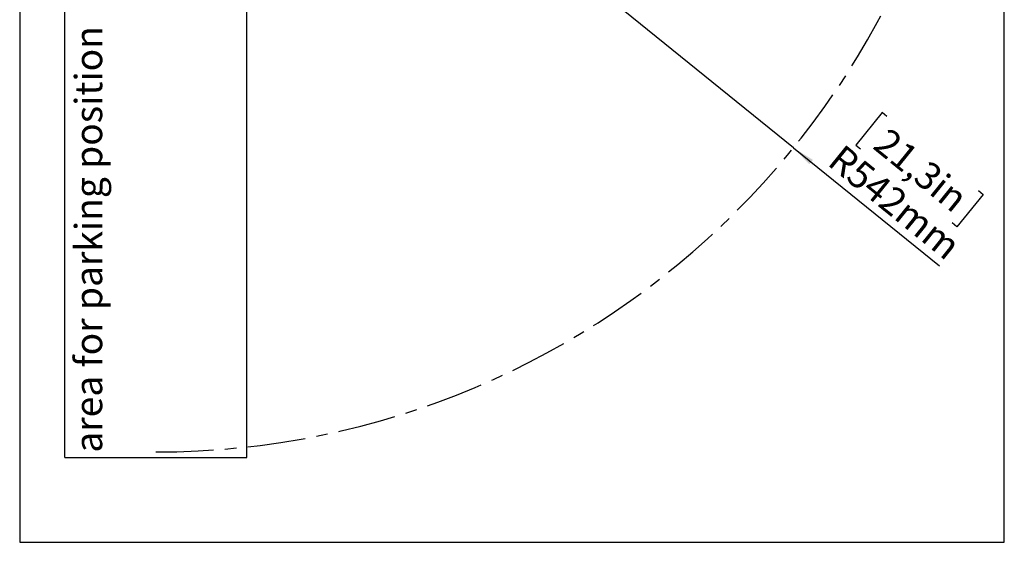
# Model space of a CAD drawing. Units: millimetres. Extents: x 0 to 594, y 0 to 420.
# Drawn here: x 194 to 302, y 143 to 200 of the extents above; entities that cross this region are included whole.
import ezdxf

# ---------------------------------------------------------------- set-up
doc = ezdxf.new("R2010")
doc.units = ezdxf.units.MM
doc.linetypes.add('CENTER', pattern=[10.16, 6.35, -1.27, 1.27, -1.27])
doc.layers.add('BEMAßUNG', color=7, linetype='Continuous')
doc.styles.add('SLDTEXTSTYLE0', font='TXT', dxfattribs={"width": 0.605})
doc.dimstyles.new('SLDDIMSTYLE1', dxfattribs={"dimtxt": 3, "dimasz": 2.5, "dimexe": 0, "dimexo": 0.0625, "dimgap": 0.75, "dimtad": 1, "dimdec": 0, "dimlfac": 6, "dimrnd": 1e-09, "dimzin": 12, "dimdsep": 46, "dimtxsty": 'SLDTEXTSTYLE0', "dimsah": 1, "dimcen": 0, "dimadec": 0, "dimazin": 3, "dimtfac": 1, "dimtofl": 0, "dimtmove": 0, "dimatfit": 3, "dimfxl": 0, "dimfrac": 2, "dimtolj": 1, "dimtzin": 12, "dimarcsym": 0})

# ---------------------------------------------------------------- blocks, each defined once
blk = doc.blocks.new('_D_4')
at = {"layer": 'BEMAßUNG', "color": 7}
for p, q in [((278.91, 186.07), (208.75, 242.89)), ((288.66, 189.96), (285.76, 186.38)), ((289.2, 189.53), (288.66, 189.96)), ((285.76, 186.38), (286.3, 185.95)), ((278.91, 186.07), (294.96, 173.08)), ((299.79, 180.95), (296.9, 177.37)), ((299.26, 181.38), (299.79, 180.95)), ((296.9, 177.37), (296.36, 177.8))]:
    blk.add_line(p, q, dxfattribs=at)
blk.add_solid([(278.91, 186.07), (280.66, 184.26), (281.05, 184.74)], dxfattribs=at)
at = {"layer": 'BEMAßUNG', "color": 7, "char_height": 3, "attachment_point": 1, "rotation": 321, "style": 'SLDTEXTSTYLE0'}
for s, insert in [('21,3in', (289.4, 188.42)), ('R542mm', (284.4, 186.6))]:
    blk.add_mtext(s, dxfattribs=dict(at, insert=insert))

msp = doc.modelspace()

# ---------------------------------------------------------------- linework, layer by layer
at = {"color": 7, "linetype": 'Continuous', "lineweight": 30}
for p, q in [((193.774, 299.913), (193.774, 142.663)), ((302.108, 142.663), (302.108, 299.913)), ((193.774, 142.663), (302.108, 142.663))]:
    msp.add_line(p, q, dxfattribs=at)
at = {"layer": 'BEMAßUNG', "color": 7}
for p, q in [((198.748, 151.997), (198.748, 238.663)), ((218.748, 151.997), (218.748, 238.663)), ((198.748, 151.997), (218.748, 151.997))]:
    msp.add_line(p, q, dxfattribs=at)
at = {"layer": 'BEMAßUNG', "color": 7, "linetype": 'CENTER'}
msp.add_arc((208.748, 242.887), 90.28, 270, 0, dxfattribs=at)

# ---------------------------------------------------------------- texts
at = {"layer": 'BEMAßUNG', "color": 7, "insert": (199.854, 152.525), "char_height": 3, "attachment_point": 1, "rotation": 90, "style": 'SLDTEXTSTYLE0'}
msp.add_mtext('area for parking position', dxfattribs=at)

# ---------------------------------------------------------------- dimensions: what is measured, and where the dimension line sits
at = {"layer": 'BEMAßUNG', "color": 7}
dim = msp.add_radius_dim(center=(208.748, 242.887), mpoint=(278.909, 186.072), dimstyle='SLDDIMSTYLE1', dxfattribs=at)
dim.commit()
dim.dimension.update_dxf_attribs({"geometry": '_D_4', "text_midpoint": (288.554, 178.262), "dimtype": 164})

doc.saveas('drawing.dxf')
